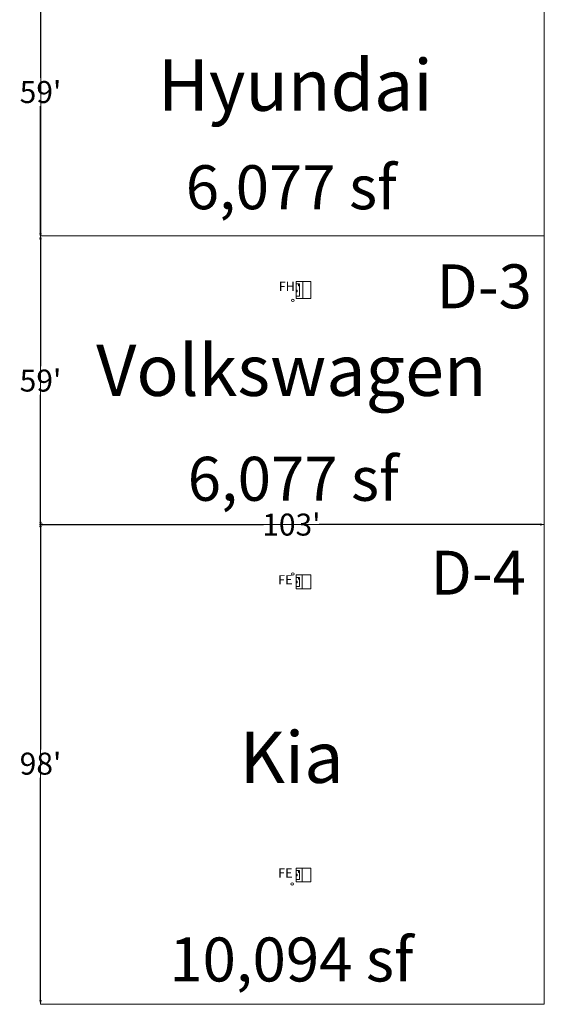
# Model space of a CAD drawing. Units: feet. Extents: x -795 to 742, y -107 to 636.
# Drawn here: x 245 to 353, y 228 to 429 of the extents above; entities that cross this region are included whole.
import ezdxf

# ---------------------------------------------------------------- set-up
doc = ezdxf.new("R2010")
doc.units = ezdxf.units.FT
doc.header["$LTSCALE"] = 40
doc.header["$MEASUREMENT"] = 0
for name, color, linetype, lineweight in [('10X10MAX_B', 7, 'Continuous', 5), ('COLUMNS-0', 7, 'Continuous', 5), ('Dimension-0', 7, 'Continuous', 5), ('DRAINS', 7, 'Continuous', 5), ('TEXT', 7, 'Continuous', 5)]:
    doc.layers.add(name, color=color, linetype=linetype, lineweight=lineweight)
doc.styles.add('Times', font='Times.ttc')
doc.styles.add('Times New Roman', font='Times New Roman.ttf')
doc.dimstyles.new('Plan Dim', dxfattribs={"dimtxt": 4.496528, "dimasz": 0.556641, "dimexe": 0, "dimexo": 0, "dimgap": 0, "dimtad": 0, "dimtih": 1, "dimtoh": 1, "dimdec": 5, "dimzin": 3, "dimdsep": 46, "dimtxsty": 'Times New Roman', "dimblk": 'VW_FILLEDARROW', "dimblk1": 'VW_FILLEDARROW', "dimblk2": 'VW_FILLEDARROW', "dimcen": 0, "dimse1": 1, "dimse2": 1, "dimadec": 0, "dimazin": 0, "dimtfac": 1, "dimtdec": 5, "dimtix": 1, "dimtofl": 0, "dimtmove": 0, "dimatfit": 0, "dimldrblk": 'VW_FILLEDARROW', "dimfxl": 1, "dimfrac": 2, "dimtolj": 1, "dimtzin": 3, "dimarcsym": 0})

# ---------------------------------------------------------------- blocks, each defined once
blk = doc.blocks.new('VW_FILLEDARROW')
at = {"color": 0, "linetype": 'Continuous', "lineweight": 5, "transparency": 16777216, "flags": 128}
blk.add_lwpolyline([(-1, 0.27), (0, 0), (-1, -0.27)], close=True, dxfattribs=at)
blk = doc.blocks.new('*D245')
at = {"layer": 'Dimension-0', "color": 0, "linetype": 'Continuous', "lineweight": -2, "transparency": 33554687}
for p, q in [((249.61, 325.24), (249.61, 279.72)), ((249.61, 228.36), (249.61, 273.88))]:
    blk.add_line(p, q, dxfattribs=at)
at = {"layer": 'Dimension-0', "color": 0, "lineweight": -2, "xscale": 0.5566406250000001, "yscale": 0.5566406250000001, "zscale": 0.5566406250000001}
for p, rotation in [((249.61, 325.8), 90), ((249.61, 227.8), 270)]:
    blk.add_blockref('VW_FILLEDARROW', p, dxfattribs=dict(at, rotation=rotation))
at = {"layer": 'Dimension-0', "color": 0, "lineweight": 18, "transparency": 33554687, "insert": (249.61, 276.8), "char_height": 4.497, "attachment_point": 5, "style": 'Times New Roman'}
blk.add_mtext("\\A1;98'", dxfattribs=at)
blk = doc.blocks.new('*D247')
at = {"layer": 'Dimension-0', "color": 0, "linetype": 'Continuous', "lineweight": -2, "transparency": 33554687}
for p, q in [((249.61, 443.04), (249.61, 417.02)), ((249.61, 385.16), (249.61, 411.18))]:
    blk.add_line(p, q, dxfattribs=at)
at = {"layer": 'Dimension-0', "color": 0, "lineweight": -2, "xscale": 0.5566406250000001, "yscale": 0.5566406250000001, "zscale": 0.5566406250000001}
for p, rotation in [((249.61, 443.6), 90), ((249.61, 384.6), 270)]:
    blk.add_blockref('VW_FILLEDARROW', p, dxfattribs=dict(at, rotation=rotation))
at = {"layer": 'Dimension-0', "color": 0, "lineweight": 18, "transparency": 33554687, "insert": (249.61, 414.1), "char_height": 4.497, "attachment_point": 5, "style": 'Times New Roman'}
blk.add_mtext("\\A1;59'", dxfattribs=at)
blk = doc.blocks.new('*D249')
at = {"layer": 'Dimension-0', "color": 0, "linetype": 'Continuous', "lineweight": -2, "transparency": 33554687}
for p, q in [((249.61, 384.05), (249.61, 358.03)), ((249.61, 326.17), (249.61, 352.19))]:
    blk.add_line(p, q, dxfattribs=at)
at = {"layer": 'Dimension-0', "color": 0, "lineweight": -2, "xscale": 0.5566406250000001, "yscale": 0.5566406250000001, "zscale": 0.5566406250000001}
for p, rotation in [((249.61, 384.61), 90), ((249.61, 325.61), 270)]:
    blk.add_blockref('VW_FILLEDARROW', p, dxfattribs=dict(at, rotation=rotation))
at = {"layer": 'Dimension-0', "color": 0, "lineweight": 18, "transparency": 33554687, "insert": (249.61, 355.11), "char_height": 4.497, "attachment_point": 5, "style": 'Times New Roman'}
blk.add_mtext("\\A1;59'", dxfattribs=at)
blk = doc.blocks.new('*D250')
at = {"layer": 'Dimension-0', "color": 0, "linetype": 'Continuous', "lineweight": -2, "transparency": 33554687}
for p, q in [((249.97, 325.67), (295.24, 325.67)), ((351.86, 325.67), (306.58, 325.67))]:
    blk.add_line(p, q, dxfattribs=at)
at = {"layer": 'Dimension-0', "color": 0, "lineweight": -2, "xscale": 0.5566406250000001, "yscale": 0.5566406250000001, "zscale": 0.5566406250000001, "rotation": 180}
blk.add_blockref('VW_FILLEDARROW', (249.41, 325.67), dxfattribs=at)
at = {"layer": 'Dimension-0', "color": 0, "lineweight": -2, "xscale": 0.5566406250000001, "yscale": 0.5566406250000001, "zscale": 0.5566406250000001}
blk.add_blockref('VW_FILLEDARROW', (352.41, 325.67), dxfattribs=at)
at = {"layer": 'Dimension-0', "color": 0, "lineweight": 18, "transparency": 33554687, "insert": (300.91, 325.67), "char_height": 4.497, "attachment_point": 5, "style": 'Times New Roman'}
blk.add_mtext("\\A1;103'", dxfattribs=at)

msp = doc.modelspace()

# ---------------------------------------------------------------- linework, layer by layer
at = {"layer": '10X10MAX_B', "color": 7, "linetype": 'Continuous', "lineweight": 18, "transparency": 33554687}
for p, q in [((249.66, 443.8), (249.66, 384.8)), ((352.61, 443.74), (352.61, 384.74)), ((249.61, 384.7), (249.61, 325.7)), ((352.62, 384.71), (249.62, 384.71)), ((352.61, 384.69), (352.61, 325.69)), ((249.61, 325.6), (249.61, 227.6)), ((352.63, 325.67), (249.63, 325.67)), ((352.62, 325.63), (352.62, 227.63)), ((249.61, 227.61), (352.61, 227.61))]:
    msp.add_line(p, q, dxfattribs=at)
at = {"layer": 'COLUMNS-0', "color": 7, "linetype": 'Continuous', "lineweight": 15, "transparency": 33554687}
for p, q in [((301.89, 371.87), (301.89, 375.37)), ((301.89, 375.37), (304.89, 375.37)), ((302.6, 374.87), (301.89, 374.87)), ((302.6, 372.37), (302.6, 374.87)), ((303.23, 371.87), (303.23, 375.37)), ((304.89, 371.87), (304.89, 375.37)), ((302.06, 373.62), (301.89, 373.62)), ((302.06, 373.28), (301.89, 373.28)), ((302.06, 373.28), (302.06, 373.62)), ((302.6, 372.37), (301.89, 372.37)), ((301.89, 371.87), (304.89, 371.87)), ((301.89, 312.53), (301.89, 315.37)), ((301.89, 315.37), (304.89, 315.37)), ((302.6, 314.87), (301.89, 314.87)), ((302.06, 314.12), (301.89, 314.12)), ((302.06, 313.78), (302.06, 314.12)), ((302.6, 313.03), (302.6, 314.87)), ((303.14, 312.53), (303.14, 315.37)), ((304.89, 312.53), (304.89, 315.37)), ((302.06, 313.78), (301.89, 313.78)), ((302.6, 313.03), (301.89, 313.03)), ((301.89, 312.53), (304.89, 312.53)), ((301.89, 252.62), (301.89, 255.45)), ((301.89, 255.45), (304.89, 255.45)), ((302.6, 254.95), (301.89, 254.95)), ((302.06, 254.2), (301.89, 254.2)), ((302.06, 253.87), (301.89, 253.87)), ((302.06, 253.87), (302.06, 254.2)), ((302.6, 253.12), (302.6, 254.95)), ((303.14, 252.62), (303.14, 255.45)), ((304.89, 252.62), (304.89, 255.45)), ((302.6, 253.12), (301.89, 253.12)), ((301.89, 252.62), (304.89, 252.62))]:
    msp.add_line(p, q, dxfattribs=at)
for centre in [(302.46, 374.62), (302.46, 314.62), (302.46, 254.7)]:
    msp.add_circle(centre, 0.125, dxfattribs=at)
at = {"layer": 'DRAINS', "color": 7, "linetype": 'Continuous', "lineweight": 15, "transparency": 33554687}
for centre in [(301.21, 371.5), (301.21, 315.59), (301.07, 252.21)]:
    msp.add_circle(centre, 0.25, dxfattribs=at)

# ---------------------------------------------------------------- texts
at = {"layer": '10X10MAX_B', "color": 172, "true_color": 0x0000dd, "transparency": 33554687, "char_height": 10.492, "attachment_point": 2, "line_spacing_factor": 1.018189, "style": 'Times New Roman'}
for s, insert, width in [('Hyundai', (301.71, 420.76), 99.6), ('Volkswagen', (300.91, 362.47), 95.2), ('Kia', (300.96, 283.35), 99.1)]:
    msp.add_mtext(s, dxfattribs=dict(at, insert=insert, width=width))
at = {"layer": '10X10MAX_B', "color": 7, "transparency": 33554687, "char_height": 8.993, "attachment_point": 2, "line_spacing_factor": 1.018189, "style": 'Times New Roman'}
for s, insert, width in [('6,077 sf', (300.87, 399.13), 100.719), ('6,077 sf', (301.27, 339.53), 100.719), ('10,094 sf', (300.91, 241.26), 100.4)]:
    msp.add_mtext(s, dxfattribs=dict(at, insert=insert, width=width))
at = {"layer": '10X10MAX_B', "color": 172, "true_color": 0x0000dd, "transparency": 33554687, "char_height": 8.993, "attachment_point": 2, "line_spacing_factor": 1.018189, "style": 'Times New Roman'}
for s, insert in [('D-3', (340.33, 378.87)), ('D-4', (339.12, 320.33))]:
    msp.add_mtext(s, dxfattribs=dict(at, insert=insert))
at = {"layer": 'TEXT', "color": 7, "transparency": 33554687, "char_height": 1.898, "attachment_point": 2, "line_spacing_factor": 0.962448, "style": 'Times'}
for s, insert in [('FH', (299.98, 375.3)), ('FE', (299.68, 315.33)), ('FE', (299.68, 255.41))]:
    msp.add_mtext(s, dxfattribs=dict(at, insert=insert))

# ---------------------------------------------------------------- dimensions: what is measured, and where the dimension line sits
at = {"layer": 'Dimension-0', "color": 7, "linetype": 'Continuous', "lineweight": 18, "transparency": 33554687}
for base, p1, p2, picture, middle in [((249.61, 443.6), (249.81, 384.6), (249.61, 443.6), '*D247', (249.61, 414.1)), ((249.61, 384.61), (249.61, 325.61), (249.61, 384.61), '*D249', (249.61, 355.11)), ((249.61, 227.8), (249.61, 325.8), (249.61, 227.8), '*D245', (249.61, 276.8))]:
    dim = msp.add_linear_dim(base=base, p1=p1, p2=p2, angle=270, dimstyle='Plan Dim', override={"dimtxt": 4.496528, "dimgap": 0.625, "dimdec": 0, "dimpost": "<>'", "dimtxsty": 'Times New Roman'}, dxfattribs=at)
    dim.commit()
    dim.dimension.update_dxf_attribs({"geometry": picture, "text_midpoint": middle})
dim = msp.add_linear_dim(base=(352.41, 325.67), p1=(249.41, 325.67), p2=(352.41, 325.67), dimstyle='Plan Dim', override={"dimtxt": 4.496528, "dimgap": 0.625, "dimdec": 0, "dimpost": "<>'", "dimtxsty": 'Times New Roman'}, dxfattribs=at)
dim.commit()
dim.dimension.update_dxf_attribs({"geometry": '*D250', "text_midpoint": (300.91, 325.67)})

doc.saveas('drawing.dxf')
